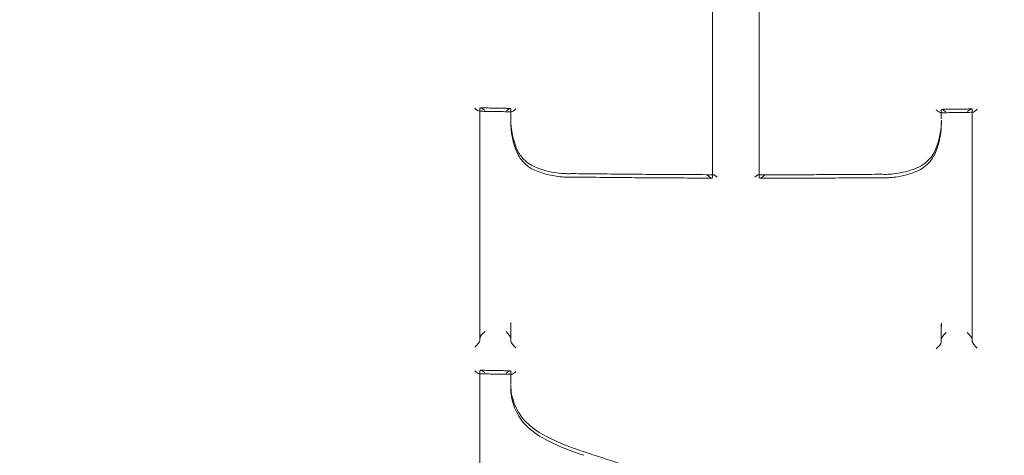
# Model space of a CAD drawing. Units: millimetres. Extents: x -1495 to 4101, y -5917 to 3900.
# Drawn here: x 141 to 160, y 90 to 99 of the extents above; entities that cross this region are included whole.
import ezdxf

# ---------------------------------------------------------------- set-up
doc = ezdxf.new("R2010")
doc.units = ezdxf.units.MM
doc.header["$LTSCALE"] = 500

# ---------------------------------------------------------------- blocks, each defined once
blk = doc.blocks.new('A$C1E1577D3')
at = {"color": 0, "linetype": 'Continuous', "lineweight": 0}
for p, q in [((-1210.872, -1492.765), (-1210.872, -1488.011)), ((-1209.948, -1488.013), (-1209.948, -1492.767)), ((-1215.479, -1491.397), (-1215.479, -1491.437)), ((-1215.479, -1491.45), (-1215.479, -1491.44)), ((-1215.479, -1495.987), (-1215.479, -1491.45)), ((-1214.867, -1491.407), (-1214.867, -1491.448)), ((-1214.867, -1491.454), (-1214.867, -1491.461)), ((-1214.867, -1491.461), (-1214.867, -1491.655)), ((-1206.344, -1491.426), (-1206.344, -1491.466)), ((-1206.344, -1491.48), (-1206.344, -1491.472)), ((-1206.344, -1491.602), (-1206.344, -1491.48)), ((-1205.733, -1491.418), (-1205.733, -1491.458)), ((-1205.733, -1491.461), (-1205.733, -1491.472)), ((-1205.733, -1491.472), (-1205.733, -1496.009)), ((-1214.867, -1491.625), (-1214.867, -1491.678)), ((-1206.342, -1491.627), (-1206.342, -1491.679)), ((-1214.87, -1495.633), (-1214.87, -1495.686)), ((-1214.867, -1495.722), (-1214.867, -1495.722)), ((-1214.867, -1495.723), (-1214.867, -1495.776)), ((-1214.867, -1495.776), (-1214.867, -1496.001)), ((-1214.867, -1495.776), (-1214.867, -1495.776)), ((-1214.867, -1495.776), (-1214.867, -1495.776)), ((-1206.344, -1495.713), (-1206.344, -1495.714)), ((-1206.344, -1495.714), (-1206.344, -1495.766)), ((-1206.344, -1496.02), (-1206.344, -1495.766)), ((-1206.344, -1495.766), (-1206.344, -1495.766)), ((-1206.344, -1495.766), (-1206.344, -1495.766)), ((-1206.342, -1495.646), (-1206.342, -1495.699)), ((-1215.479, -1496.592), (-1215.479, -1496.636)), ((-1215.479, -1496.649), (-1215.479, -1496.637)), ((-1215.479, -1500.328), (-1215.479, -1496.649)), ((-1214.867, -1496.602), (-1214.867, -1496.647)), ((-1214.867, -1496.651), (-1214.867, -1496.66)), ((-1214.867, -1496.66), (-1214.867, -1496.862)), ((-1214.869, -1496.875), (-1214.869, -1496.928))]:
    blk.add_line(p, q, dxfattribs=at)
for centre, major_axis, ratio, start_param, end_param in [((-1209.962, -1487.899), (-44.45, 0), 0.866645, -1.570796, 1.570796), ((-1209.962, -1487.899), (44.45, 0), 0.866645, -1.570796, 1.570796), ((-1209.962, -1487.899), (-42.45, 0), 0.866645, -1.570796, 1.570796), ((-1209.962, -1487.899), (42.45, 0), 0.866645, -1.570796, 1.570796), ((-1209.962, -1489.816), (41, 0), 0.866645, 0, 3.141593), ((-1209.962, -1499.397), (41, 0), 0.866645, 0, 3.141593), ((-1209.962, -1489.816), (-41, 0), 0.866645, 0, 3.141593), ((-1215.479, -1491.35), (0, 0.1), 0, -3.664254, -3.604178), ((-1214.867, -1491.494), (0, 0.1), 0.000001, -0.522598, -0.392019), ((-1214.767, -1491.363), (0.098, 0.0964), 0.201996, -3.337664, -2.945527), ((-1214.767, -1491.363), (0.098, 0.0964), 0.201996, -2.945527, -1.798942), ((-1206.344, -1491.513), (0, -0.1), 0.000001, -2.740972, -2.619103), ((-1205.733, -1491.372), (0, -0.1), 0, 0.453748, 0.522533), ((-1205.633, -1491.37), (0.0974, 0.0988), 0.227626, 2.914744, 3.368433), ((-1205.633, -1491.37), (0.0974, 0.0988), 0.227626, 3.368433, 4.514895), ((-1213.719, -1491.745), (0.442, -1.228), 0.86259, -1.965846, -1.9655), ((-1214.407, -1492.501), (0.0475, 0.0881), 0.186139, 3.134708, 3.148878), ((-1210.772, -1492.807), (0.0977, -0.098), 0.223157, 1.873594, 3.361736), ((-1210.048, -1492.808), (0.0977, 0.0977), 0.220658, -0.217114, 1.265012), ((-1213.83, -1495.554), (-0.355, -1.105), 0.885514, -1.224249, -1.222836), ((-1206.244, -1495.716), (-0.1, 0.0026), 0.44046, -0.01214, 0.011374), ((-1215.379, -1495.941), (0.1, 0), 0.499933, -3.242309, -3.141595), ((-1215.379, -1495.851), (0.0978, 0.096), 0.218128, 1.360358, 2.829962), ((-1214.967, -1495.948), (0.1, 0), 0.499931, 0.000001, 0.030248), ((-1206.244, -1495.877), (0.0971, 0.0983), 0.243492, 1.354757, 2.860946), ((-1206.244, -1495.967), (0.1, 0), 0.499931, -3.180551, -3.141594), ((-1205.833, -1495.962), (0.1, 0), 0.499932, 0.000002, 0.092002), ((-1214.767, -1496.091), (0.0969, -0.0985), 0.247285, -2.864976, -1.356277), ((-1205.633, -1496.099), (0.0976, -0.0962), 0.221948, -2.834136, -1.325478), ((-1214.867, -1496.689), (0, 0.1), 0, -0.522596, -0.430925), ((-1214.767, -1496.562), (0.0976, 0.0961), 0.222618, -3.357118, -2.926085), ((-1214.767, -1496.562), (0.0976, 0.0961), 0.222618, -2.926085, -1.818377), ((-1213.598, -1496.89), (-1.269, 0.076), 0.895085, 0.052605, 0.053329)]:
    blk.add_ellipse(centre, major_axis=major_axis, ratio=ratio, start_param=start_param, end_param=end_param, dxfattribs=at)
at = {"color": 0, "linetype": 'Continuous', "lineweight": 0, "extrusion": (1.92064e-16, -1.75438e-17, -1)}
for start_param, end_param in [(0.231283, 1.377724), (-0.231293, 0.231283)]:
    blk.add_ellipse((-1215.579, -1491.348), major_axis=(0.0973, -0.0992), ratio=0.231213, start_param=start_param, end_param=end_param, dxfattribs=at)
at = {"color": 0, "linetype": 'Continuous', "lineweight": 0, "extrusion": (0, 0, -1)}
for centre, major_axis, ratio, start_param, end_param in [((-1215.479, -1491.483), (0, 0.1), 0, 0.462549, 0.522661), ((-1214.867, -1491.361), (0, 0.1), 0.000001, -2.749491, -2.618994), ((-1206.344, -1491.38), (0, -0.1), 0.000001, -0.522488, -0.400695), ((-1205.733, -1491.505), (0, -0.1), 0, -3.664125, -3.595299), ((-1214.867, -1496.56), (0, 0.1), 0, -2.710608, -2.618997)]:
    blk.add_ellipse(centre, major_axis=major_axis, ratio=ratio, start_param=start_param, end_param=end_param, dxfattribs=at)
at = {"color": 0, "linetype": 'Continuous', "lineweight": 0, "extrusion": (2.24379e-16, -1.81091e-17, -1)}
blk.add_ellipse((-1214.967, -1491.492), major_axis=(0.0981, 0.0965), ratio=0.201863, start_param=-1.243799, end_param=0.195909, dxfattribs=at)
at = {"color": 0, "linetype": 'Continuous', "lineweight": 0, "extrusion": (2.19925e-16, 1.29023e-17, -1)}
for start_param, end_param in [(0.200355, 1.347019), (-0.200366, 0.200355)]:
    blk.add_ellipse((-1206.444, -1491.381), major_axis=(0.098, -0.0968), ratio=0.205639, start_param=start_param, end_param=end_param, dxfattribs=at)
at = {"color": 0, "linetype": 'Continuous', "lineweight": 0, "extrusion": (2.1986e-16, 1.30733e-17, -1)}
blk.add_ellipse((-1206.244, -1491.511), major_axis=(0.0981, -0.0969), ratio=0.205502, start_param=-3.341793, end_param=-1.893441, dxfattribs=at)
at = {"color": 0, "linetype": 'Continuous', "lineweight": 0, "extrusion": (2.32037e-16, -3.7156e-17, -1)}
blk.add_ellipse((-1213.726, -1491.797), major_axis=(-0.446, 1.215), ratio=0.864832, start_param=-1.169982, end_param=-1.16961, dxfattribs=at)
at = {"color": 0, "linetype": 'Continuous', "lineweight": 0, "extrusion": (1.87299e-16, -1.24095e-17, -1)}
blk.add_ellipse((-1206.804, -1492.518), major_axis=(0.0472, -0.0882), ratio=0.19302, start_param=-0.007059, end_param=0.007469, dxfattribs=at)
at = {"color": 0, "linetype": 'Continuous', "lineweight": 0, "extrusion": (2.0534e-16, -3.18043e-18, -1)}
blk.add_ellipse((-1210.972, -1492.674), major_axis=(0.0976, -0.0979), ratio=0.223306, start_param=-0.220322, end_param=1.357521, dxfattribs=at)
at = {"color": 0, "linetype": 'Continuous', "lineweight": 0, "extrusion": (2.08038e-16, 2.19009e-19, -1)}
blk.add_ellipse((-1209.848, -1492.676), major_axis=(0.0976, 0.0976), ratio=0.220806, start_param=1.787078, end_param=3.358884, dxfattribs=at)
at = {"color": 0, "linetype": 'Continuous', "lineweight": 0, "extrusion": (2.37616e-16, 3.83982e-17, -1)}
blk.add_ellipse((-1213.41, -1495.683), major_axis=(1.46, 0.027), ratio=0.929605, start_param=-3.125354, end_param=-3.124226, dxfattribs=at)
at = {"color": 0, "linetype": 'Continuous', "lineweight": 0, "extrusion": (2.29883e-16, -7.7394e-20, -1)}
blk.add_ellipse((-1206.444, -1495.764), major_axis=(0.1, -0.0027), ratio=0.440827, start_param=-0.011954, end_param=0.011573, dxfattribs=at)
at = {"color": 0, "linetype": 'Continuous', "lineweight": 0, "extrusion": (2.35461e-16, -2.07335e-17, -1)}
blk.add_ellipse((-1207.601, -1495.633), major_axis=(0.974, -0.842), ratio=0.947124, start_param=-0.68714, end_param=-0.686249, dxfattribs=at)
at = {"color": 0, "linetype": 'Continuous', "lineweight": 0, "extrusion": (2.25129e-16, -1.89968e-17, -1)}
blk.add_ellipse((-1215.579, -1496.077), major_axis=(0.0977, 0.0959), ratio=0.218339, start_param=0.311875, end_param=1.820527, dxfattribs=at)
at = {"color": 0, "linetype": 'Continuous', "lineweight": 0, "extrusion": (2.30259e-16, 2.55109e-19, -1)}
blk.add_ellipse((-1215.579, -1495.987), major_axis=(0.1, 0), ratio=0.499931, start_param=0, end_param=0.100645, dxfattribs=at)
at = {"color": 0, "linetype": 'Continuous', "lineweight": 0, "extrusion": (1.94783e-16, -1.46517e-17, -1)}
blk.add_ellipse((-1214.967, -1495.858), major_axis=(0.097, -0.0987), ratio=0.247056, start_param=-1.782531, end_param=-0.276343, dxfattribs=at)
at = {"color": 0, "linetype": 'Continuous', "lineweight": 0, "extrusion": (2.20662e-16, 1.41758e-17, -1)}
blk.add_ellipse((-1205.833, -1495.872), major_axis=(0.0977, -0.0964), ratio=0.221735, start_param=-1.785515, end_param=-0.307205, dxfattribs=at)
at = {"color": 0, "linetype": 'Continuous', "lineweight": 0, "extrusion": (2.30258e-16, -3.07369e-19, -1)}
blk.add_ellipse((-1214.767, -1496.001), major_axis=(0.1, 0), ratio=0.49993, start_param=-3.171816, end_param=-3.141592, dxfattribs=at)
at = {"color": 0, "linetype": 'Continuous', "lineweight": 0, "extrusion": (1.98449e-16, 1.09173e-17, -1)}
blk.add_ellipse((-1206.444, -1496.109), major_axis=(0.097, 0.0982), ratio=0.243724, start_param=0.280919, end_param=1.789612, dxfattribs=at)
at = {"color": 0, "linetype": 'Continuous', "lineweight": 0, "extrusion": (2.30257e-16, 3.10678e-19, -1)}
blk.add_ellipse((-1206.444, -1496.02), major_axis=(0.1, 0), ratio=0.499929, start_param=-0.000001, end_param=0.038927, dxfattribs=at)
at = {"color": 0, "linetype": 'Continuous', "lineweight": 0, "extrusion": (2.30259e-16, -2.6841e-19, -1)}
blk.add_ellipse((-1205.633, -1496.009), major_axis=(0.1, 0), ratio=0.49993, start_param=-3.233529, end_param=-3.141593, dxfattribs=at)
at = {"color": 0, "linetype": 'Continuous', "lineweight": 0, "extrusion": (2.22676e-16, -1.65385e-17, -1)}
blk.add_ellipse((-1214.967, -1496.688), major_axis=(0.0977, 0.0961), ratio=0.222472, start_param=-1.263165, end_param=0.215353, dxfattribs=at)
at = {"color": 0, "linetype": 'Continuous', "lineweight": 0, "extrusion": (1.93513e-16, -1.62816e-17, -1)}
for start_param, end_param in [(0.250723, 1.358279), (-0.250744, 0.250723)]:
    blk.add_ellipse((-1215.579, -1496.547), major_axis=(0.0968, -0.0987), ratio=0.251464, start_param=start_param, end_param=end_param, dxfattribs=at)
at = {"color": 0, "linetype": 'Continuous', "lineweight": 0, "extrusion": (2.14454e-16, 1.94573e-17, -1)}
blk.add_ellipse((-1213.8, -1496.995), major_axis=(0.931, -0.566), ratio=0.928124, start_param=-3.656384, end_param=-3.655153, dxfattribs=at)
at = {"color": 0, "linetype": 'Continuous', "lineweight": 0, "extrusion": (1.23565e-16, 1.17099e-16, -1)}
blk.add_ellipse((-1214.678, -1497.634), major_axis=(0.0741, 0.0671), ratio=0.333588, start_param=-0.007527, end_param=0.007557, dxfattribs=at)
at = {"color": 0, "linetype": 'Continuous', "lineweight": 0, "extrusion": (5.47989e-17, 9.88568e-17, -1)}
blk.add_ellipse((-1214.307, -1497.924), major_axis=(0.0491, 0.0871), ratio=0.21751, start_param=-0.001469, end_param=0.001519, dxfattribs=at)
at = {"color": 0, "linetype": 'Continuous', "lineweight": 0, "extrusion": (5.47992e-17, 9.88568e-17, -1)}
blk.add_ellipse((-1214.202, -1497.824), major_axis=(-0.0491, -0.0871), ratio=0.217566, start_param=-0.001519, end_param=0.001477, dxfattribs=at)
at = {"color": 0, "linetype": 'Continuous', "lineweight": 0, "extrusion": (2.07746e-17, 6.70594e-17, -1)}
blk.add_ellipse((-1213.459, -1498.285), major_axis=(0.0305, 0.0952), ratio=0.130881, start_param=-0.001247, end_param=0.001238, dxfattribs=at)
at = {"color": 0, "linetype": 'Continuous', "lineweight": 0, "extrusion": (2.07729e-17, 6.70597e-17, -1)}
blk.add_ellipse((-1213.394, -1498.168), major_axis=(-0.0305, -0.0952), ratio=0.130872, start_param=-0.001223, end_param=0.001265, dxfattribs=at)
at = {"color": 0, "linetype": 'Continuous', "lineweight": 0}
for points, knots in [([(-1249.871, -1462.57), (-1249.863, -1463.155), (-1249.813, -1463.855), (-1249.633, -1465.456), (-1249.496, -1466.378), (-1249.112, -1468.538), (-1248.848, -1469.801), (-1248.161, -1472.693), (-1247.717, -1474.34), (-1246.601, -1478.024), (-1245.902, -1480.072), (-1244.229, -1484.415), (-1243.232, -1486.715), (-1240.973, -1491.287), (-1239.705, -1493.565), (-1236.965, -1497.852), (-1235.508, -1499.875), (-1232.453, -1503.525), (-1230.882, -1505.179), (-1227.668, -1508.043), (-1226.052, -1509.291), (-1222.812, -1511.342), (-1221.209, -1512.19), (-1218.054, -1513.48), (-1216.509, -1513.965), (-1213.514, -1514.59), (-1212.057, -1514.764), (-1209.239, -1514.839), (-1207.865, -1514.757), (-1205.191, -1514.372), (-1203.879, -1514.069), (-1201.297, -1513.266), (-1200.021, -1512.755), (-1197.487, -1511.536), (-1196.231, -1510.811), (-1193.725, -1509.153), (-1192.484, -1508.201), (-1190.005, -1506.071), (-1188.78, -1504.874), (-1186.348, -1502.236), (-1185.155, -1500.78), (-1182.805, -1497.612), (-1181.665, -1495.887), (-1179.448, -1492.185), (-1178.39, -1490.198), (-1176.377, -1486.005), (-1175.438, -1483.791), (-1173.724, -1479.249), (-1172.957, -1476.915), (-1171.676, -1472.416), (-1171.15, -1470.236), (-1170.434, -1466.526), (-1170.199, -1464.928), (-1170.073, -1463.239), (-1170.057, -1462.887), (-1170.052, -1462.568)], [0, 0, 0, 0, 3.831659, 3.831659, 8.10839, 8.10839, 13.437935, 13.437935, 20.024198, 20.024198, 28.006566, 28.006566, 36.957643, 36.957643, 46.02887, 46.02887, 54.495008, 54.495008, 62.038695, 62.038695, 68.592811, 68.592811, 74.236034, 74.236034, 79.13424, 79.13424, 83.500263, 83.500263, 87.590482, 87.590482, 91.641868, 91.641868, 95.859549, 95.859549, 100.416728, 100.416728, 105.45054, 105.45054, 111.085944, 111.085944, 117.411576, 117.411576, 124.499929, 124.499929, 132.374822, 132.374822, 140.987742, 140.987742, 150.088803, 150.088803, 158.91899, 158.91899, 166.204863, 166.204863, 168.286329, 168.286329, 168.286329, 168.286329]), ([(-1214.86, -1491.461), (-1214.902, -1491.461), (-1214.944, -1491.46), (-1215.028, -1491.458), (-1215.07, -1491.458), (-1215.153, -1491.456), (-1215.195, -1491.455), (-1215.279, -1491.454), (-1215.321, -1491.453), (-1215.405, -1491.452), (-1215.447, -1491.451), (-1215.489, -1491.45)], [1.604036777, 1.604036777, 1.604036777, 1.604036777, 1.604891699, 1.604891699, 1.605746621, 1.605746621, 1.606601543, 1.606601543, 1.607456465, 1.607456465, 1.608311387, 1.608311387, 1.608311387, 1.608311387]), ([(-1215.385, -1491.435), (-1215.4, -1491.422), (-1215.414, -1491.41), (-1215.44, -1491.393), (-1215.45, -1491.388), (-1215.465, -1491.383), (-1215.47, -1491.383), (-1215.477, -1491.386), (-1215.478, -1491.388), (-1215.479, -1491.393), (-1215.479, -1491.393), (-1215.479, -1491.394)], [0.00117312, 0.00117312, 0.00117312, 0.00117312, 0.00756987, 0.00756987, 0.01351764, 0.01351764, 0.0179532, 0.0179532, 0.02156792, 0.02156792, 0.02194916, 0.02194916, 0.02194916, 0.02194916]), ([(-1214.875, -1491.394), (-1214.914, -1491.393), (-1214.954, -1491.393), (-1215.033, -1491.391), (-1215.073, -1491.391), (-1215.152, -1491.389), (-1215.191, -1491.388), (-1215.27, -1491.387), (-1215.31, -1491.386), (-1215.389, -1491.385), (-1215.429, -1491.384), (-1215.468, -1491.383)], [1.604180788, 1.604180788, 1.604180788, 1.604180788, 1.604987548, 1.604987548, 1.605794308, 1.605794308, 1.606601068, 1.606601068, 1.607407828, 1.607407828, 1.608214588, 1.608214588, 1.608214588, 1.608214588]), ([(-1205.723, -1491.471), (-1205.765, -1491.472), (-1205.807, -1491.473), (-1205.89, -1491.474), (-1205.932, -1491.474), (-1206.016, -1491.476), (-1206.058, -1491.476), (-1206.142, -1491.477), (-1206.184, -1491.478), (-1206.268, -1491.479), (-1206.31, -1491.479), (-1206.352, -1491.48)], [1.542031285, 1.542031285, 1.542031285, 1.542031285, 1.542885243, 1.542885243, 1.543739202, 1.543739202, 1.54459316, 1.54459316, 1.545447118, 1.545447118, 1.546301077, 1.546301077, 1.546301077, 1.546301077]), ([(-1205.743, -1491.405), (-1205.782, -1491.405), (-1205.822, -1491.406), (-1205.901, -1491.407), (-1205.941, -1491.407), (-1206.02, -1491.408), (-1206.059, -1491.409), (-1206.138, -1491.41), (-1206.178, -1491.411), (-1206.257, -1491.412), (-1206.296, -1491.412), (-1206.336, -1491.413)], [1.542133494, 1.542133494, 1.542133494, 1.542133494, 1.542939463, 1.542939463, 1.543745432, 1.543745432, 1.544551401, 1.544551401, 1.54535737, 1.54535737, 1.546163339, 1.546163339, 1.546163339, 1.546163339]), ([(-1205.826, -1491.456), (-1205.811, -1491.443), (-1205.796, -1491.431), (-1205.771, -1491.415), (-1205.761, -1491.409), (-1205.746, -1491.404), (-1205.741, -1491.404), (-1205.735, -1491.407), (-1205.733, -1491.41), (-1205.733, -1491.414), (-1205.733, -1491.414), (-1205.733, -1491.415)], [0.00117263, 0.00117263, 0.00117263, 0.00117263, 0.00756411, 0.00756411, 0.01350942, 0.01350942, 0.01794446, 0.01794446, 0.02155948, 0.02155948, 0.02183179, 0.02183179, 0.02183179, 0.02183179]), ([(-1214.867, -1491.624), (-1214.867, -1491.793), (-1214.837, -1491.964), (-1214.763, -1492.167), (-1214.746, -1492.207), (-1214.727, -1492.248)], [0, 0, 0, 0, 0.5630631, 0.5630631, 0.7078693, 0.7078693, 0.7078693, 0.7078693]), ([(-1214.724, -1492.313), (-1214.797, -1492.159), (-1214.843, -1491.991), (-1214.865, -1491.775), (-1214.867, -1491.726), (-1214.867, -1491.678)], [0, 0, 0, 0, 0.5477687, 0.5477687, 0.7064276, 0.7064276, 0.7064276, 0.7064276]), ([(-1206.342, -1491.678), (-1206.342, -1491.855), (-1206.373, -1492.033), (-1206.45, -1492.245), (-1206.467, -1492.288), (-1206.487, -1492.331)], [0, 0, 0, 0, 0.5750184, 0.5750184, 0.7256499, 0.7256499, 0.7256499, 0.7256499]), ([(-1206.485, -1492.266), (-1206.41, -1492.105), (-1206.363, -1491.932), (-1206.344, -1491.715), (-1206.342, -1491.671), (-1206.342, -1491.627)], [0, 0, 0, 0, 0.5792492, 0.5792492, 0.7258529, 0.7258529, 0.7258529, 0.7258529]), ([(-1214.727, -1492.247), (-1214.692, -1492.312), (-1214.644, -1492.374), (-1214.548, -1492.461), (-1214.505, -1492.493), (-1214.46, -1492.52)], [0, 0, 0, 0, 0.2445191, 0.2445191, 0.4084207, 0.4084207, 0.4084207, 0.4084207]), ([(-1206.752, -1492.537), (-1206.685, -1492.498), (-1206.625, -1492.449), (-1206.54, -1492.354), (-1206.509, -1492.311), (-1206.484, -1492.265)], [0, 0, 0, 0, 0.2369916, 0.2369916, 0.4080981, 0.4080981, 0.4080981, 0.4080981]), ([(-1214.455, -1492.589), (-1214.52, -1492.551), (-1214.58, -1492.502), (-1214.666, -1492.406), (-1214.698, -1492.361), (-1214.724, -1492.314)], [0, 0, 0, 0, 0.2308768, 0.2308768, 0.4015467, 0.4015467, 0.4015467, 0.4015467]), ([(-1206.488, -1492.332), (-1206.522, -1492.396), (-1206.569, -1492.455), (-1206.663, -1492.544), (-1206.708, -1492.578), (-1206.757, -1492.606)], [0, 0, 0, 0, 0.2299226, 0.2299226, 0.4015442, 0.4015442, 0.4015442, 0.4015442]), ([(-1214.46, -1492.52), (-1214.316, -1492.59), (-1214.158, -1492.64), (-1213.942, -1492.675), (-1213.886, -1492.681), (-1213.815, -1492.685), (-1213.801, -1492.685), (-1213.776, -1492.686), (-1213.766, -1492.686), (-1213.723, -1492.687), (-1213.691, -1492.686), (-1213.659, -1492.685)], [0, 0, 0, 0, 0.4885521, 0.4885521, 0.6570747, 0.6570747, 0.6996818, 0.6996818, 0.7316875, 0.7316875, 0.8278365, 0.8278365, 0.8278365, 0.8278365]), ([(-1213.662, -1492.753), (-1213.681, -1492.754), (-1213.701, -1492.754), (-1213.735, -1492.755), (-1213.75, -1492.755), (-1213.775, -1492.754), (-1213.786, -1492.754), (-1213.83, -1492.752), (-1213.863, -1492.75), (-1213.994, -1492.737), (-1214.093, -1492.718), (-1214.28, -1492.665), (-1214.37, -1492.631), (-1214.455, -1492.589)], [0.0000072, 0.0000072, 0.0000072, 0.0000072, 0.0585001, 0.0585001, 0.1023713, 0.1023713, 0.1352731, 0.1352731, 0.2340249, 0.2340249, 0.5315099, 0.5315099, 0.8198328, 0.8198328, 0.8198328, 0.8198328]), ([(-1210.862, -1492.707), (-1211.049, -1492.706), (-1211.235, -1492.705), (-1211.608, -1492.704), (-1211.795, -1492.702), (-1212.168, -1492.7), (-1212.354, -1492.698), (-1212.727, -1492.695), (-1212.913, -1492.693), (-1213.286, -1492.689), (-1213.472, -1492.687), (-1213.659, -1492.685)], [1.57691108, 1.57691108, 1.57691108, 1.57691108, 1.58070784, 1.58070784, 1.5845046, 1.5845046, 1.58830137, 1.58830137, 1.59209813, 1.59209813, 1.59589489, 1.59589489, 1.59589489, 1.59589489]), ([(-1207.536, -1492.698), (-1207.516, -1492.699), (-1207.497, -1492.7), (-1207.462, -1492.7), (-1207.447, -1492.7), (-1207.388, -1492.699), (-1207.344, -1492.696), (-1207.165, -1492.678), (-1207.032, -1492.648), (-1206.854, -1492.583), (-1206.802, -1492.561), (-1206.751, -1492.537)], [0, 0, 0, 0, 0.0592534, 0.0592534, 0.1036895, 0.1036895, 0.2371173, 0.2371173, 0.6406938, 0.6406938, 0.8122113, 0.8122113, 0.8122113, 0.8122113]), ([(-1206.757, -1492.606), (-1206.896, -1492.674), (-1207.049, -1492.721), (-1207.258, -1492.755), (-1207.312, -1492.761), (-1207.381, -1492.765), (-1207.395, -1492.766), (-1207.43, -1492.767), (-1207.451, -1492.768), (-1207.492, -1492.768), (-1207.513, -1492.767), (-1207.534, -1492.766)], [0, 0, 0, 0, 0.4709611, 0.4709611, 0.635664, 0.635664, 0.6772813, 0.6772813, 0.7398129, 0.7398129, 0.8024538, 0.8024538, 0.8024538, 0.8024538]), ([(-1210.882, -1492.775), (-1211.067, -1492.774), (-1211.252, -1492.773), (-1211.623, -1492.771), (-1211.808, -1492.77), (-1212.179, -1492.768), (-1212.365, -1492.766), (-1212.735, -1492.763), (-1212.921, -1492.761), (-1213.291, -1492.757), (-1213.477, -1492.755), (-1213.662, -1492.753)], [1.57703302, 1.57703302, 1.57703302, 1.57703302, 1.58080337, 1.58080337, 1.58457372, 1.58457372, 1.58834408, 1.58834408, 1.59211443, 1.59211443, 1.59588478, 1.59588478, 1.59588478, 1.59588478]), ([(-1207.536, -1492.698), (-1207.697, -1492.699), (-1207.859, -1492.701), (-1208.182, -1492.703), (-1208.343, -1492.704), (-1208.666, -1492.705), (-1208.827, -1492.706), (-1209.15, -1492.707), (-1209.311, -1492.707), (-1209.634, -1492.708), (-1209.796, -1492.708), (-1209.957, -1492.708)], [1.55433313, 1.55433313, 1.55433313, 1.55433313, 1.55761971, 1.55761971, 1.56090629, 1.56090629, 1.56419287, 1.56419287, 1.56747946, 1.56747946, 1.57076604, 1.57076604, 1.57076604, 1.57076604]), ([(-1207.534, -1492.766), (-1207.694, -1492.767), (-1207.855, -1492.769), (-1208.175, -1492.771), (-1208.335, -1492.772), (-1208.656, -1492.773), (-1208.816, -1492.774), (-1209.137, -1492.775), (-1209.297, -1492.775), (-1209.618, -1492.776), (-1209.778, -1492.776), (-1209.938, -1492.776)], [1.55433884, 1.55433884, 1.55433884, 1.55433884, 1.55759908, 1.55759908, 1.56085933, 1.56085933, 1.56411957, 1.56411957, 1.56737981, 1.56737981, 1.57064005, 1.57064005, 1.57064005, 1.57064005]), ([(-1215.381, -1496.63), (-1215.397, -1496.616), (-1215.413, -1496.604), (-1215.44, -1496.587), (-1215.45, -1496.582), (-1215.465, -1496.578), (-1215.47, -1496.578), (-1215.477, -1496.582), (-1215.478, -1496.585), (-1215.479, -1496.59), (-1215.479, -1496.59), (-1215.479, -1496.591)], [0.0006194, 0.0006194, 0.0006194, 0.0006194, 0.00756008, 0.00756008, 0.01350365, 0.01350365, 0.01793834, 0.01793834, 0.0215536, 0.0215536, 0.02193386, 0.02193386, 0.02193386, 0.02193386]), ([(-1214.876, -1496.589), (-1214.916, -1496.588), (-1214.955, -1496.588), (-1215.034, -1496.586), (-1215.073, -1496.586), (-1215.152, -1496.584), (-1215.191, -1496.584), (-1215.27, -1496.582), (-1215.309, -1496.581), (-1215.388, -1496.58), (-1215.427, -1496.579), (-1215.466, -1496.579)], [1.604090817, 1.604090817, 1.604090817, 1.604090817, 1.604890592, 1.604890592, 1.605690367, 1.605690367, 1.606490142, 1.606490142, 1.607289918, 1.607289918, 1.608089693, 1.608089693, 1.608089693, 1.608089693]), ([(-1214.858, -1496.66), (-1214.9, -1496.659), (-1214.943, -1496.659), (-1215.027, -1496.657), (-1215.069, -1496.657), (-1215.153, -1496.655), (-1215.196, -1496.654), (-1215.28, -1496.653), (-1215.322, -1496.652), (-1215.407, -1496.651), (-1215.449, -1496.65), (-1215.491, -1496.649)], [1.603924607, 1.603924607, 1.603924607, 1.603924607, 1.604781457, 1.604781457, 1.605638308, 1.605638308, 1.606495158, 1.606495158, 1.607352008, 1.607352008, 1.608208859, 1.608208859, 1.608208859, 1.608208859]), ([(-1214.869, -1496.874), (-1214.869, -1496.996), (-1214.846, -1497.119), (-1214.758, -1497.353), (-1214.69, -1497.467), (-1214.603, -1497.567)], [0, 0, 0, 0, 0.4165832, 0.4165832, 0.8415802, 0.8415802, 0.8415802, 0.8415802]), ([(-1214.597, -1497.64), (-1214.68, -1497.544), (-1214.747, -1497.435), (-1214.838, -1497.206), (-1214.865, -1497.084), (-1214.869, -1496.95), (-1214.869, -1496.939), (-1214.869, -1496.927)], [0, 0, 0, 0, 0.4000427, 0.4000427, 0.8006908, 0.8006908, 0.8390433, 0.8390433, 0.8390433, 0.8390433]), ([(-1205.954, -1500.555), (-1206.452, -1500.404), (-1206.951, -1500.252), (-1207.947, -1499.945), (-1208.446, -1499.791), (-1209.443, -1499.478), (-1209.941, -1499.32), (-1210.938, -1499.002), (-1211.436, -1498.842), (-1212.432, -1498.518), (-1212.931, -1498.355), (-1213.429, -1498.19)], [1.55483229, 1.55483229, 1.55483229, 1.55483229, 1.5655788, 1.5655788, 1.5763253, 1.5763253, 1.58707181, 1.58707181, 1.59781832, 1.59781832, 1.60856482, 1.60856482, 1.60856482, 1.60856482])]:
    blk.add_open_spline(points, degree=3, knots=knots, dxfattribs=at)
for points in [[(-1206.342, -1491.627), (-1206.342, -1491.626), (-1206.342, -1491.626), (-1206.342, -1491.626)], [(-1214.727, -1492.247), (-1214.727, -1492.247), (-1214.727, -1492.247), (-1214.727, -1492.248)], [(-1206.485, -1492.266), (-1206.485, -1492.266), (-1206.484, -1492.265), (-1206.484, -1492.265)], [(-1214.724, -1492.313), (-1214.724, -1492.313), (-1214.724, -1492.314), (-1214.724, -1492.314)], [(-1206.487, -1492.331), (-1206.487, -1492.331), (-1206.487, -1492.331), (-1206.488, -1492.332)], [(-1214.46, -1492.52), (-1214.46, -1492.52), (-1214.46, -1492.52), (-1214.46, -1492.52)], [(-1213.659, -1492.685), (-1213.659, -1492.685), (-1213.659, -1492.685), (-1213.659, -1492.685)], [(-1206.752, -1492.537), (-1206.752, -1492.537), (-1206.751, -1492.537), (-1206.751, -1492.537)], [(-1213.662, -1492.753), (-1213.662, -1492.753), (-1213.662, -1492.753), (-1213.662, -1492.753)], [(-1213.662, -1492.753), (-1213.662, -1492.753), (-1213.662, -1492.753), (-1213.662, -1492.753)], [(-1207.536, -1492.698), (-1207.536, -1492.698), (-1207.536, -1492.698), (-1207.536, -1492.698)], [(-1207.534, -1492.766), (-1207.534, -1492.766), (-1207.534, -1492.766), (-1207.534, -1492.766)], [(-1207.534, -1492.766), (-1207.534, -1492.766), (-1207.534, -1492.766), (-1207.534, -1492.766)], [(-1214.87, -1495.635), (-1214.87, -1495.663), (-1214.869, -1495.692), (-1214.867, -1495.721)], [(-1214.867, -1495.777), (-1214.869, -1495.747), (-1214.87, -1495.718), (-1214.87, -1495.688)], [(-1214.867, -1495.721), (-1214.867, -1495.722), (-1214.867, -1495.722), (-1214.867, -1495.722)], [(-1214.867, -1495.776), (-1214.867, -1495.776), (-1214.867, -1495.777), (-1214.867, -1495.777)], [(-1206.344, -1495.712), (-1206.343, -1495.691), (-1206.342, -1495.669), (-1206.342, -1495.648)], [(-1206.342, -1495.7), (-1206.342, -1495.722), (-1206.343, -1495.745), (-1206.344, -1495.767)], [(-1206.342, -1495.648), (-1206.342, -1495.647), (-1206.342, -1495.647), (-1206.342, -1495.646)], [(-1215.479, -1496.591), (-1215.479, -1496.591), (-1215.479, -1496.591), (-1215.479, -1496.592)], [(-1215.479, -1496.636), (-1215.479, -1496.636), (-1215.479, -1496.637), (-1215.479, -1496.637)], [(-1214.604, -1497.566), (-1214.505, -1497.671), (-1214.387, -1497.763), (-1214.258, -1497.837)], [(-1214.597, -1497.64), (-1214.597, -1497.64), (-1214.597, -1497.64), (-1214.597, -1497.64)], [(-1214.252, -1497.911), (-1214.38, -1497.837), (-1214.498, -1497.745), (-1214.597, -1497.64)], [(-1214.258, -1497.837), (-1213.998, -1497.981), (-1213.718, -1498.1), (-1213.429, -1498.19)], [(-1213.424, -1498.263), (-1213.712, -1498.174), (-1213.991, -1498.055), (-1214.251, -1497.911)]]:
    blk.add_open_spline(points, degree=3, dxfattribs=at)

msp = doc.modelspace()

# ---------------------------------------------------------------- block references
msp.add_blockref('A$C1E1577D3', (1365.321, 1588.725))

doc.saveas('drawing.dxf')
